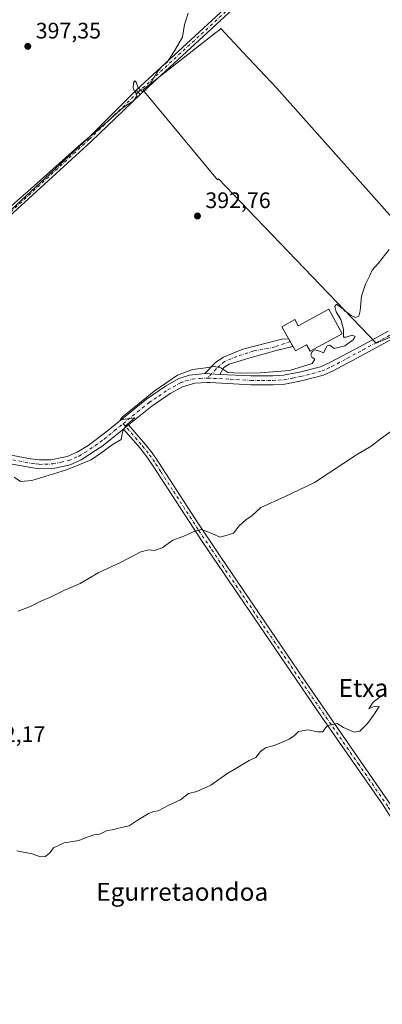
# Model space of a CAD drawing. Units: metres. Extents: x 593710 to 597150, y 4736008 to 4738369.
# Drawn here: x 596259 to 596421, y 4736895 to 4737334 of the extents above; entities that cross this region are included whole.
import ezdxf
from ezdxf.enums import TextEntityAlignment as Align

# ---------------------------------------------------------------- set-up
doc = ezdxf.new("R2010")
doc.units = ezdxf.units.M
doc.header["$MEASUREMENT"] = 0
doc.linetypes.add('DGN Style 4', pattern=[2.6384748266838614, 1.318413404963828, -0.6592067024819142, 0.001648016756204785, -0.6592067024819142])
for name, color, linetype, lineweight in [('Camino Cxs', 7, 'Continuous', 0), ('Camino eje', 30, 'DGN Style 4', 13), ('Cultivos herbáceos CxS', 92, 'Continuous', 0), ('Cultivos leñosos CxS', 92, 'Continuous', 0), ('Curva de nivel normal', 30, 'Continuous', 0), ('Edificación Cxs', 1, 'Continuous', 13), ('Huerta CxS', 92, 'Continuous', 0), ('Pista no pavimentada Cxs', 111, 'Continuous', 0), ('Pista no pavimentada eje', 91, 'DGN Style 4', 0), ('Punto de cota en terreno', 7, 'Continuous', 0), ('Rótulo de punto de cota en terreno', 7, 'Continuous', 0), ('Texto cartográfico', 7, 'Continuous', 0)]:
    doc.layers.add(name, color=color, linetype=linetype, lineweight=lineweight)
doc.styles.add('Style-Arial', font='txt')

# ---------------------------------------------------------------- blocks, each defined once
blk = doc.blocks.new('*U26')
at = {"layer": 'Cultivos herbáceos CxS', "color": 92, "linetype": 'Continuous', "lineweight": 0}
blk.add_polyline3d([(596429.4704999998, 4737241.536699999, 390.0951999999961), (596373.9156999999, 4737303.8463, 392.7525000000023), (596359.0595000006, 4737319.709899999, 393.3196999999927), (596349.1552999998, 4737330.285499999, 394.2786000000052), (596348.3898999998, 4737329.6851, 394.2997999999934), (596346.7150999998, 4737328.371099999, 394.343200000003), (596314.2774, 4737302.9209, 394.9532999999938), (596347.7163000006, 4737262.808900001, 392.6695000000037), (596348.0806999998, 4737263.213300001, 392.6662999999971), (596361.3378999997, 4737249.403100001, 391.9948000000004), (596418.4310999997, 4737189.9287, 388.2731000000058), (596462.3510999996, 4737208.574899999, 386.7081000000035)], dxfattribs=at)
blk = doc.blocks.new('5PATER')
at = {"layer": 'Huerta CxS', "linetype": 'Continuous', "lineweight": 0}
h = blk.add_hatch(color=51, dxfattribs=at)
edge = h.paths.add_edge_path()
edge.add_ellipse((0, 0), major_axis=(-0.1095731443231308, -0.1110710700762829), ratio=0.9994222409660322, start_angle=0, end_angle=360)

msp = doc.modelspace()

# ---------------------------------------------------------------- linework, layer by layer
at = {"layer": 'Camino Cxs', "color": 7, "linetype": 'Continuous', "lineweight": 0, "extrusion": (0.06526186400885935, -0.07177091683405291, 0.9952837909877206), "elevation": -300691.0180253895, "flags": 128}
msp.add_lwpolyline([(3628258.142066909, 3089167.043639205), (3628258.157444345, 3089167.044798628), (3628528.728501675, 3089168.871360098), (3628551.010225893, 3089169.520804071)], dxfattribs=at)
at = {"layer": 'Camino Cxs', "color": 7, "linetype": 'Continuous', "lineweight": 0, "extrusion": (0.03915419198174466, -0.04255662076161396, 0.9983265414079749), "elevation": -177861.0321208634, "flags": 128}
msp.add_lwpolyline([(3646641.309554294, 3077355.668008503), (3646641.026324023, 3077355.673010881), (3646612.103929791, 3077356.140095385), (3646348.245994533, 3077355.910104339)], dxfattribs=at)
at = {"layer": 'Camino Cxs', "color": 7, "linetype": 'Continuous', "lineweight": 0, "extrusion": (0.7272677437214213, 0.6863531411498038, 0.0009972843880595966), "elevation": 3685141.04526377, "flags": 128}
msp.add_lwpolyline([(3036008.889096859, -3280.112463400393), (3036007.590093914, -3280.14666341741), (3036006.289887347, -3280.144863416516)], dxfattribs=at)
msp.add_lwpolyline([(3036008.889096859, -3280.112463400393), (3036007.590093914, -3280.14666341741), (3036006.289887347, -3280.144863416516)], dxfattribs=at)
at = {"layer": 'Camino Cxs', "color": 7, "linetype": 'Continuous', "lineweight": 0, "extrusion": (0.02545887241073386, -0.04603040122228855, 0.9986155656602239), "elevation": -202478.2066183106, "flags": 128}
msp.add_lwpolyline([(2814638.953807232, 3851423.752293729), (2814638.953807232, 3851419.815167993)], dxfattribs=at)
at = {"layer": 'Camino Cxs', "color": 7, "linetype": 'Continuous', "lineweight": 0, "extrusion": (0.01130484483557502, -0.0005809137132410194, 0.9999359294587337), "elevation": 4379.82045825409, "flags": 128}
msp.add_lwpolyline([(596299.4318051682, 4737179.613703905), (596306.1986398646, 4737179.266003846)], dxfattribs=at)
at = {"layer": 'Camino Cxs', "color": 7, "linetype": 'Continuous', "lineweight": 0, "extrusion": (0.01869286137318292, 0.01516745331779474, 0.9997102206607351), "elevation": 83387.07405276076, "flags": 128}
msp.add_lwpolyline([(3302822.80568296, -3446826.581856295), (3302822.80568296, -3446823.644868298)], dxfattribs=at)
at = {"layer": 'Camino Cxs', "color": 7, "linetype": 'Continuous', "lineweight": 0}
for points in [[(596528.9353999998, 4737499.168099999, 394.9763999999996), (596528.7235000003, 4737498.9801, 394.9744999999967), (596507.1234999998, 4737479.740499999, 395.0037000000011), (596313.1025, 4737300.919600001, 394.9903999999952), (596312.2100999998, 4737301.8652, 394.9885999999969), (596311.3185000002, 4737302.809900001, 395.0228000000061), (596311.3290999997, 4737302.8211, 395.0228999999963), (596510.2907999996, 4737486.195699999, 395.2001000000019), (596526.3413000006, 4737501.664200001, 395.2630999999965), (596526.6999000004, 4737501.3192, 395.2259999999951), (596527.6383999997, 4737500.416099999, 395.1255999999994), (596528.5730999997, 4737499.5165, 395.0185999999958)], [(596348.7165000001, 4737175.9224, 390.1061999999947), (596341.9501, 4737176.270099999, 390.1828999999998), (596346.9228999997, 4737181.321699999, 390.5516000000061), (596350.3095000006, 4737183.649900001, 390.8071999999956), (596358.9879000002, 4737187.248299999, 390.6722000000009), (596376.3444999997, 4737191.5875, 392.2372000000032), (596379.4351000005, 4737191.8051, 394.0304000000033), (596381.3378999997, 4737188.364499999, 393.8231999999989), (596374.4395000003, 4737186.7191, 390.7627000000066), (596361.6337000001, 4737183.1209, 391.1858999999968), (596352.8494999995, 4737180.4749, 390.7602999999945), (596350.4153000005, 4737178.9933, 390.3594000000012)]]:
    msp.add_polyline3d(points, close=True, dxfattribs=at)
for points in [[(596162.4385000002, 4737130.636700001, 393.9980000000069), (596163.1101000002, 4737142.0801, 394.4639000000025), (596163.4600999998, 4737149.0801, 394.6970000000001), (596163.3400999998, 4737155.3201, 395.004700000005), (596164.2901, 4737161.170100001, 395.074099999998), (596166.9801000003, 4737166.4901, 395.1763999999966), (596176.8101000005, 4737176.220100001, 394.5157999999938), (596201.0201000003, 4737198.4101, 395.0043000000005), (596217.3101000005, 4737214.020099999, 394.6180000000023), (596290.0000999998, 4737281.3201, 394.7698999999994), (596311.3185000002, 4737302.809900001, 395.0228000000061)], [(596217.3101000005, 4737214.020099999, 394.6180000000023), (596290.0000999998, 4737281.3201, 394.7698999999994), (596311.3185000002, 4737302.809900001, 395.0228000000061), (596312.2100999998, 4737301.8652, 394.9885999999969), (596313.1025, 4737300.919600001, 394.9903999999952), (596291.3205000004, 4737279.9704, 394.7351000000053), (596218.1401000004, 4737213.130100001, 394.5798999999971)], [(596313.1025, 4737300.919600001, 394.9903999999952), (596291.3205000004, 4737279.9704, 394.7351000000053), (596218.1401000004, 4737213.130100001, 394.5798999999971), (596201.4001000002, 4737197.100099999, 394.9532000000036), (596177.6501000002, 4737175.340100001, 394.3991999999998), (596167.9801000003, 4737165.7601, 394.8203999999969), (596165.4600999998, 4737160.790100001, 394.8353000000061), (596164.5601000005, 4737155.2301, 394.8527999999933), (596164.6901000004, 4737149.0601, 394.6814000000013), (596164.5500999996, 4737146.3201, 394.6398999999947), (596164.8000999996, 4737133.7501, 394.4247999999934)], [(596341.9501, 4737176.270099999, 390.1828999999998), (596346.9228999997, 4737181.321699999, 390.5516000000061), (596350.3095000006, 4737183.649900001, 390.8071999999956), (596358.9879000002, 4737187.248299999, 390.6722000000009), (596376.3444999997, 4737191.5875, 392.2372000000032), (596379.4351000005, 4737191.8051, 394.0304000000033)], [(596381.3380000005, 4737188.364600001, 393.8233000000037), (596374.4395000003, 4737186.7191, 390.7627000000066), (596361.6337000001, 4737183.1209, 391.1858999999968), (596352.8494999995, 4737180.4749, 390.7602999999945), (596350.4153000005, 4737178.9933, 390.3594000000012), (596348.7165000001, 4737175.9224, 390.1061999999947)], [(596505.6501000002, 4736858.3201, 374.0959000000003), (596462.8701, 4736921.2501, 375.8344999999972), (596437.4001000002, 4736958.720100001, 377.1377000000066), (596421.2701000003, 4736983.9901, 378.1711000000068), (596394.2500999998, 4737022.9101, 380.0837999999931), (596341.0701000001, 4737100.9301, 384.5559000000067), (596318.9901000002, 4737134.970100001, 387.5041999999958), (596316.1801000005, 4737139.0801, 388.0970999999991), (596313.1101000002, 4737142.960100001, 388.6224999999977), (596310.1601, 4737146.350099999, 389.274900000004), (596305.6700999998, 4737151.520099999, 390.0032999999967), (596307.9501, 4737153.370100001, 389.9326000000001), (596315.3701, 4737144.8301, 388.7900999999983), (596318.4501, 4737140.940099999, 388.2305000000051), (596321.3501000004, 4737136.710100001, 387.4768999999943), (596337.6501000002, 4737111.440099999, 385.2001000000019), (596349.1001000004, 4737094.280099999, 384.0706000000064), (596388.4801000003, 4737036.5001, 380.7287000000069), (596426.4700999996, 4736981.450099999, 378.0656000000017), (596436.1001000004, 4736966.2401, 377.4394999999931), (596439.8400999998, 4736960.340100001, 377.2106000000058), (596525.0100999996, 4736835.220100001, 373.5939000000071)], [(596307.9501, 4737153.370100001, 389.9326000000001), (596315.3701, 4737144.8301, 388.7900999999983), (596318.4501, 4737140.940099999, 388.2305000000051), (596321.3501000004, 4737136.710100001, 387.4768999999943), (596337.6501000002, 4737111.440099999, 385.2001000000019), (596349.1001000004, 4737094.280099999, 384.0706000000064), (596388.4801000003, 4737036.5001, 380.7287000000069), (596426.4700999996, 4736981.450099999, 378.0656000000017), (596436.1001000004, 4736966.2401, 377.4394999999931), (596439.8400999998, 4736960.340100001, 377.2106000000058), (596525.0100999996, 4736835.220100001, 373.5939000000071)], [(596505.6501000002, 4736858.3201, 374.0959000000003), (596462.8701, 4736921.2501, 375.8344999999972), (596437.4001000002, 4736958.720100001, 377.1377000000066), (596421.2701000003, 4736983.9901, 378.1711000000068), (596394.2500999998, 4737022.9101, 380.0837999999931), (596341.0701000001, 4737100.9301, 384.5559000000067), (596318.9901000002, 4737134.970100001, 387.5041999999958), (596316.1801000005, 4737139.0801, 388.0970999999991), (596313.1101000002, 4737142.960100001, 388.6224999999977), (596310.1601, 4737146.350099999, 389.274900000004), (596305.6700999998, 4737151.520099999, 390.0032999999967)]]:
    msp.add_polyline3d(points, dxfattribs=at)
at = {"layer": 'Camino eje', "color": 30, "linetype": 'DGN Style 4', "lineweight": 13, "extrusion": (-0.0003438545748089839, -0.0003169161218571498, 0.9999998906640956), "elevation": -1311.383459797915, "flags": 128}
msp.add_lwpolyline([(596312.3106658634, 4737301.687398855), (596527.7389002357, 4737500.238408824)], dxfattribs=at)
at = {"layer": 'Camino eje', "color": 30, "linetype": 'DGN Style 4', "lineweight": 13}
for points in [[(596312.2100999998, 4737301.8651, 394.9885999999969), (596301.3151000004, 4737291.370100001, 394.8484000000026), (596290.4200999998, 4737280.880100001, 394.758799999996), (596217.7251000004, 4737213.575099999, 394.598800000007), (596209.5800999999, 4737205.770099999, 394.7210000000051), (596201.2100999998, 4737197.755100001, 394.9986000000063), (596189.1051000003, 4737186.6601, 394.8058000000019), (596177.2301000003, 4737175.780099999, 394.4557999999961), (596172.3951000003, 4737170.9901, 394.3861999999936), (596167.4801000003, 4737166.1251, 394.9379000000045), (596166.1350999996, 4737163.465100001, 394.9499000000069), (596164.8750999998, 4737160.9801, 394.9545999999973), (596163.9501, 4737155.2751, 394.9278999999952), (596164.0100999996, 4737152.155099999, 394.8273000000045), (596164.0751, 4737149.0701, 394.6891000000033), (596164.0050999997, 4737147.700099999, 394.6288999999961), (596163.8300999999, 4737144.200099999, 394.5959000000003), (596163.6993000006, 4737130.888300001, 394.0290999999997)], [(596380.1145000001, 4737190.5767, 393.9486000000034), (596373.2755000005, 4737188.2009, 390.5587999999989), (596363.8563000001, 4737186.401699999, 390.7286000000022), (596356.3421, 4737183.967499999, 391.0531000000047), (596350.7329000002, 4737181.6391, 390.6900000000023), (596347.0286999998, 4737178.358300001, 390.0210999999982), (596343.1501000002, 4737174.290100001, 390.1728000000003)], [(596305.5387000004, 4737153.908500001, 390.2050000000018), (596312.7651000004, 4737145.590100001, 389.0158999999985), (596314.2401000002, 4737143.895099999, 388.7311999999947), (596317.3151000004, 4737140.0101, 388.2188000000024), (596318.7651000004, 4737137.895099999, 387.7792000000045), (596320.1700999998, 4737135.840100001, 387.4939000000013), (596322.4700999996, 4737132.2751, 387.0841999999975), (596327.9901000002, 4737123.765100001, 386.219299999997), (596333.8400999998, 4737114.6951, 385.4897999999957), (596339.3601000002, 4737106.1851, 384.8815999999933), (596345.0850999998, 4737097.6051, 384.3150000000023), (596391.3651000002, 4737029.7051, 380.3959000000032), (596410.3601000002, 4737002.1801, 378.9526999999944), (596423.8701, 4736982.720100001, 378.107600000003), (596428.6851000005, 4736975.1151, 377.776199999993), (596436.7500999998, 4736962.4801, 377.2792999999947), (596438.6201, 4736959.530099999, 377.1720999999961), (596451.3551000003, 4736940.795100001, 376.3466999999946), (596468.1212999999, 4736916.1645, 375.6506999999983), (596489.5113000004, 4736884.6995, 374.7630000000063)]]:
    msp.add_polyline3d(points, dxfattribs=at)
at = {"layer": 'Cultivos herbáceos CxS', "color": 92, "linetype": 'Continuous', "lineweight": 0}
msp.add_polyline3d([(596435.7308999998, 4737239.335899999, 389.9118000000017), (596429.4704999998, 4737241.536699999, 390.0951999999961), (596373.9156999999, 4737303.8463, 392.7525000000023), (596359.0595000006, 4737319.709899999, 393.3196999999927), (596349.1552999998, 4737330.285499999, 394.2786000000052), (596348.3898999998, 4737329.6851, 394.2997999999934), (596346.7150999998, 4737328.371099999, 394.343200000003), (596314.2774, 4737302.9209, 394.9532999999938), (596347.7163000006, 4737262.808900001, 392.6695000000037), (596348.0806999998, 4737263.213300001, 392.6662999999971), (596361.3378999997, 4737249.403100001, 391.9948000000004), (596418.4310999997, 4737189.9287, 388.2731000000058), (596462.3510999996, 4737208.574899999, 386.7081000000035)], dxfattribs=at)
at = {"layer": 'Cultivos leñosos CxS', "color": 92, "linetype": 'Continuous', "lineweight": 0}
msp.add_polyline3d([(596435.7308999998, 4737239.335899999, 389.9118000000017), (596460.1266999999, 4737211.145300001, 387.2887000000046), (596462.3510999996, 4737208.574899999, 386.7081000000035), (596418.4310999997, 4737189.9287, 388.2731000000058), (596361.3378999997, 4737249.403100001, 391.9948000000004), (596348.0806999998, 4737263.213300001, 392.6662999999971), (596347.7163000006, 4737262.808900001, 392.6695000000037), (596314.2774, 4737302.9209, 394.9532999999938), (596346.7150999998, 4737328.371099999, 394.343200000003), (596348.3898999998, 4737329.6851, 394.2997999999934), (596349.1552999998, 4737330.285499999, 394.2786000000052), (596359.0595000006, 4737319.709899999, 393.3196999999927), (596373.9156999999, 4737303.8463, 392.7525000000023), (596429.4704999998, 4737241.536699999, 390.0951999999961)], close=True, dxfattribs=at)
msp.add_polyline3d([(596435.7308999998, 4737239.335899999, 389.9118000000017), (596429.4704999998, 4737241.536699999, 390.0951999999961), (596373.9156999999, 4737303.8463, 392.7525000000023), (596359.0595000006, 4737319.709899999, 393.3196999999927), (596349.1552999998, 4737330.285499999, 394.2786000000052), (596348.3898999998, 4737329.6851, 394.2997999999934), (596346.7150999998, 4737328.371099999, 394.343200000003), (596314.2774, 4737302.9209, 394.9532999999938), (596347.7163000006, 4737262.808900001, 392.6695000000037), (596348.0806999998, 4737263.213300001, 392.6662999999971), (596361.3378999997, 4737249.403100001, 391.9948000000004), (596418.4310999997, 4737189.9287, 388.2731000000058), (596462.3510999996, 4737208.574899999, 386.7081000000035)], dxfattribs=at)
at = {"layer": 'Curva de nivel normal', "color": 30, "linetype": 'Continuous', "lineweight": 0, "flags": 128}
for points, elevation in [([(596334.5599999996, 4737337.140100001), (596332.9699999997, 4737332.140100001), (596332.0899999999, 4737326.470100001), (596328.4199999999, 4737320.460100001), (596325.1299999999, 4737315.300100001), (596322.8200000003, 4737313.3201), (596320.6100000005, 4737310.700099999), (596317.8099999996, 4737305.870100001), (596315.5099999999, 4737302.840100001), (596313.9800000006, 4737302.2301), (596312.2100000001, 4737303.880100001), (596311.3600000005, 4737306.470100001), (596310.7599999999, 4737307.0101), (596310.1500000004, 4737306.110099999), (596310.0999999996, 4737303.9001), (596310.6399999997, 4737302.3101), (596311.5599999996, 4737301.390100001), (596311.6399999997, 4737300.2301), (596310.2999999998, 4737298.2501), (596305.4600000001, 4737294.9001), (596296.0700000003, 4737286.530099999), (596286.8099999996, 4737278.890100001), (596265.7999999998, 4737260.130100001), (596249.4600000001, 4737245.790100001)], 395), ([(596424.2599999999, 4737231.640100001), (596419.3399999999, 4737225.460100001), (596416.7100000001, 4737222.460100001), (596415.7000000002, 4737220.130100001), (596413.7000000002, 4737216.270099999), (596411.9400000004, 4737210.790100001), (596411.3600000005, 4737204.2401), (596410.6699999999, 4737201.920100001), (596409.1699999999, 4737201.390100001), (596406.9800000006, 4737202.3101), (596405.7999999998, 4737203.460100001), (596404.5, 4737204.1601), (596403.5599999996, 4737205.220100001), (596400.75, 4737207.290100001), (596400, 4737206.200099999), (596400.6299999999, 4737203.800100001), (596402.7599999999, 4737200.420100001), (596403.8099999996, 4737196.140100001), (596403.9500000002, 4737192.530099999), (596405.0199999996, 4737192.4901), (596407.7699999996, 4737193.4301), (596409.0599999996, 4737192.9101), (596408.2199999997, 4737191.300100001), (596404.5, 4737188.6801), (596399.7800000003, 4737187.440099999), (596397.8300000001, 4737189.0101), (596396.6200000001, 4737188.690099999), (596395, 4737185.5801), (596393.6200000001, 4737186.200099999), (596391.1799999997, 4737186.8201), (596389.9299999997, 4737186.210100001), (596389.3600000005, 4737184.610099999), (596389.9199999999, 4737183.530099999), (596391.0899999999, 4737182.7401), (596389.9100000003, 4737180.720100001), (596379.7999999998, 4737177.630100001), (596366.6399999997, 4737176.6501), (596358.1200000001, 4737176.440099999), (596352.2800000003, 4737176.8201), (596349.0800000001, 4737178.870100001), (596346.1699999999, 4737179.450099999), (596341.3200000003, 4737178.670100001), (596336.5300000003, 4737178.140100001), (596329.8499999996, 4737175.5101), (596319.3300000001, 4737168.4801), (596310.4800000006, 4737161.120100001), (596305.2000000002, 4737156.960100001), (596304.1699999999, 4737155.640100001), (596310.79, 4737156.450099999), (596306.6100000005, 4737152.920100001), (596305.3200000003, 4737150.120100001), (596304.7100000001, 4737146.870100001), (596300.6200000001, 4737144.460100001), (596295.54, 4737140.800100001), (596291.3200000003, 4737137.700099999), (596280.3300000001, 4737133.270099999), (596264.8200000003, 4737128.4901), (596259.7599999999, 4737128.100099999), (596256.9800000006, 4737130.0801)], 390.0000000000001), ([(596429.5599999996, 4737153.700099999), (596420.8399999999, 4737147.370100001), (596416.2300000006, 4737143.880100001), (596409.6799999997, 4737140.040100001), (596391, 4737127.6801), (596377.6100000005, 4737121.2401), (596367.0599999996, 4737116.450099999), (596362.9400000004, 4737112.8201), (596360.5099999999, 4737111.130100001), (596357.3200000003, 4737108.2601), (596354.8399999999, 4737105.020099999), (596352.4600000001, 4737104.2401), (596348.9000000004, 4737103.2301), (596345.4600000001, 4737104.780099999), (596342.5300000003, 4737105.940099999), (596340.3600000005, 4737106.600099999), (596336.79, 4737105.6501), (596332.5899999999, 4737103.6801), (596327.6699999999, 4737101.860099999), (596323.0199999996, 4737098.540100001), (596319.5099999999, 4737097.300100001), (596316.8899999997, 4737097.600099999), (596313.4600000001, 4737096.620100001), (596304.6200000001, 4737092.050100001), (596294.4000000004, 4737087.280099999), (596286.4000000004, 4737082.5701), (596279.0599999996, 4737079.4101), (596273.1100000005, 4737076.520099999), (596268.7800000003, 4737074.640100001), (596264.4500000002, 4737072.4001), (596258.7800000003, 4737070.140100001)], 385), ([(596422.4699999997, 4737033.5701), (596417.1299999999, 4737029.620100001), (596415.1299999999, 4737026.600099999), (596417.1799999997, 4737027.460100001), (596419.7800000003, 4737027.620100001), (596417.7000000002, 4737024.340100001), (596414.5999999996, 4737019.9801), (596411.1299999999, 4737016.6501), (596408.6399999997, 4737016.130100001), (596403.8899999997, 4737018.270099999), (596401.0199999996, 4737020.0601), (596396.9600000001, 4737019.210100001), (596395.7800000003, 4737018.1801), (596394.6200000001, 4737016.370100001), (596392.3200000003, 4737016.2601), (596387.9699999997, 4737017.210100001), (596383.7599999999, 4737016.540100001), (596381.9900000002, 4737014.6601), (596379.6600000003, 4737013.0101), (596373.4600000001, 4737010.390100001), (596369.1200000001, 4737009.2401), (596366.79, 4737007.4901), (596364.79, 4737004.880100001), (596361.79, 4737003.520099999), (596355.79, 4736999.9301), (596351.79, 4736997.640100001), (596344.6200000001, 4736992.440099999), (596338.4900000002, 4736989.610099999), (596334.79, 4736988.790100001), (596331.1200000001, 4736985.970100001), (596325.6200000001, 4736983.420100001), (596321.2100000001, 4736981.050100001), (596319.29, 4736980.800100001), (596316.8200000003, 4736979.860099999), (596311.8399999999, 4736976.720100001), (596308.1799999997, 4736974.360099999), (596303.4199999999, 4736973.270099999), (596300.6600000003, 4736972.5001), (596298.4199999999, 4736972.210100001), (596295.1200000001, 4736970.6601), (596292.4600000001, 4736970.270099999), (596289.1200000001, 4736969.140100001), (596285.7800000003, 4736967.840100001), (596279.25, 4736966.720100001), (596274.4100000003, 4736964.530099999), (596272.9600000001, 4736962.4001), (596270.8799999999, 4736960.630100001), (596268.6600000003, 4736960.5001), (596264.9800000006, 4736961.8301), (596258.0800000001, 4736963.2401)], 380)]:
    msp.add_lwpolyline(points, dxfattribs=dict(at, elevation=elevation))
at = {"layer": 'Edificación Cxs', "color": 1, "linetype": 'Continuous', "lineweight": 13, "elevation": 394.1946000000026, "flags": 128}
msp.add_lwpolyline([(596397.2801000001, 4737205.050100001), (596403.2801000001, 4737194.020099999), (596388.9801000003, 4737186.2301), (596387.4101, 4737189.100099999), (596382.4301000005, 4737186.390100001), (596376.4401000004, 4737197.220100001), (596382.2100999998, 4737200.390100001), (596383.7100999998, 4737197.670100001)], close=True, dxfattribs=at)
at = {"layer": 'Edificación Cxs', "color": 1, "linetype": 'Continuous', "lineweight": 13}
msp.add_polyline3d([(596397.2801000001, 4737205.050100001, 392.0595999999932), (596403.2801000001, 4737194.020099999, 392.2513999999938), (596388.9801000003, 4737186.2301, 392.1913999999961), (596387.4101, 4737189.100099999, 393.4190999999992), (596382.4301000005, 4737186.390100001, 393.415399999998), (596376.4401000004, 4737197.220100001, 392.7776000000013), (596382.2100999998, 4737200.390100001, 392.3959999999934), (596383.7100999998, 4737197.670100001, 394.1946000000025), (596397.2801000001, 4737205.050100001, 392.0595999999932)], dxfattribs=at)
at = {"layer": 'Pista no pavimentada Cxs', "color": 111, "linetype": 'Continuous', "lineweight": 0, "extrusion": (0.01130484483557502, -0.0005809137132410194, 0.9999359294587337), "elevation": 4379.82045825409, "flags": 128}
msp.add_lwpolyline([(596299.4318051682, 4737179.613703905), (596306.1986398646, 4737179.266003846)], dxfattribs=at)
at = {"layer": 'Pista no pavimentada Cxs', "color": 111, "linetype": 'Continuous', "lineweight": 0, "extrusion": (0.01869286137318292, 0.01516745331779474, 0.9997102206607351), "elevation": 83387.07405276076, "flags": 128}
msp.add_lwpolyline([(3302822.80568296, -3446826.581856295), (3302822.80568296, -3446823.644868298)], dxfattribs=at)
at = {"layer": 'Pista no pavimentada Cxs', "color": 111, "linetype": 'Continuous', "lineweight": 0}
for points in [[(596565.1501000002, 4737258.280099999, 383.9591999999975), (596555.8601000002, 4737254.1501, 384.2084000000032), (596551.4501, 4737251.920100001, 384.1687999999995), (596539.0900999998, 4737246.710100001, 384.4149000000034), (596512.1801000005, 4737232.370100001, 385.0305999999982), (596506.3201000001, 4737229.2501, 385.5151999999944), (596479.4001000002, 4737216.0801, 386.062699999995), (596460.4501, 4737207.5801, 386.976800000004), (596434.2901, 4737196.920100001, 387.4887000000017), (596425.7100999998, 4737191.7501, 387.8353000000061), (596413.4700999996, 4737185.110099999, 388.4550000000018), (596399.5601000005, 4737177.640100001, 388.2756999999983), (596394.9901000002, 4737175.590100001, 388.3313000000053), (596385.1700999998, 4737173.0001, 388.8708999999944), (596377.6601, 4737171.620100001, 389.1781999999948), (596372.4700999996, 4737171.270099999, 389.0307999999932), (596362.4700999996, 4737171.270099999, 389.3711999999941), (596344.3501000004, 4737172.3101, 390.1484000000055), (596343.0201000003, 4737172.2501, 390.2765000000072), (596337.6001000004, 4737171.9801, 391.2480000000069), (596331.9700999996, 4737170.380100001, 389.7266999999993), (596326.5800999999, 4737167.360099999, 389.7825000000012), (596318.3101000005, 4737161.7501, 389.8948999999994), (596307.9501, 4737153.370100001, 389.9326000000001)], [(596425.7100999998, 4737191.7501, 387.8353000000061), (596413.4700999996, 4737185.110099999, 388.4550000000018), (596399.5601000005, 4737177.640100001, 388.2756999999983), (596394.9901000002, 4737175.590100001, 388.3313000000053), (596385.1700999998, 4737173.0001, 388.8708999999944), (596377.6601, 4737171.620100001, 389.1781999999948), (596372.4700999996, 4737171.270099999, 389.0307999999932), (596362.4700999996, 4737171.270099999, 389.3711999999941), (596344.3501000004, 4737172.3101, 390.1484000000055), (596343.0201000003, 4737172.2501, 390.2765000000072), (596337.6001000004, 4737171.9801, 391.2480000000069), (596331.9700999996, 4737170.380100001, 389.7266999999993), (596326.5800999999, 4737167.360099999, 389.7825000000012), (596318.3101000005, 4737161.7501, 389.8948999999994), (596307.9501, 4737153.370100001, 389.9326000000001), (596305.6700999998, 4737151.520099999, 390.0032999999967), (596296.2701000003, 4737143.920100001, 390.6892999999982), (596286.8300999999, 4737137.720100001, 390.4428000000044), (596281.8601000002, 4737135.540100001, 390.3686000000016), (596275.1201, 4737134.0801, 391.0728999999992), (596268.1201, 4737133.780099999, 391.6557999999932), (596264.4001000002, 4737134.300100001, 391.5613000000012), (596248.3901000004, 4737137.200099999, 391.0758999999962)], [(596249.1801000005, 4737141.050100001, 391.4187999999995), (596264.2100999998, 4737138.280099999, 391.0632999999943), (596265.5000999998, 4737138.040100001, 391.0371000000014), (596268.3101000005, 4737137.7301, 390.992499999993), (596273.3101000005, 4737137.840100001, 390.9208999999973), (596280.6401000004, 4737139.300100001, 390.8776000000071), (596285.0100999996, 4737141.210100001, 390.8196000000025), (596289.9600999998, 4737144.2401, 390.741200000004), (596297.8201000001, 4737150.130100001, 390.6272000000026), (596315.9600999998, 4737164.920100001, 390.3393999999971), (596324.5100999996, 4737170.710100001, 390.1413999999932), (596330.4501, 4737174.040100001, 389.9933000000019), (596335.2100999998, 4737175.600099999, 390.2614000000031), (596341.9501, 4737176.270099999, 390.1828999999998), (596348.7165000001, 4737175.9224, 390.1061999999947), (596362.5800999999, 4737175.210100001, 391.1610999999975), (596372.3400999998, 4737175.200099999, 390.9272999999957), (596377.1601, 4737175.530099999, 391.0267000000022), (596384.3101000005, 4737176.850099999, 390.8087999999989), (596393.6801000005, 4737179.3201, 389.3445000000065), (596397.8201000001, 4737181.170100001, 389.3546000000061), (596411.6001000004, 4737188.5801, 390.3692000000011), (596423.7600999996, 4737195.170100001, 389.1947999999975)], [(596348.7165000001, 4737175.9224, 390.1061999999947), (596362.5800999999, 4737175.210100001, 391.1610999999975), (596372.3400999998, 4737175.200099999, 390.9272999999957), (596377.1601, 4737175.530099999, 391.0267000000022), (596384.3101000005, 4737176.850099999, 390.8087999999989), (596393.6801000005, 4737179.3201, 389.3445000000065), (596397.8201000001, 4737181.170100001, 389.3546000000061), (596411.6001000004, 4737188.5801, 390.3692000000011), (596423.7600999996, 4737195.170100001, 389.1947999999975)], [(596209.2301000003, 4737148.640100001, 397.3901000000042), (596220.2001, 4737148.1501, 392.0170000000071), (596225.7600999996, 4737147.100099999, 391.9649999999965), (596234.0000999998, 4737144.4301, 391.6739999999991), (596238.8701, 4737143.280099999, 391.4651000000013), (596249.1801000005, 4737141.050100001, 391.4187999999995), (596264.2100999998, 4737138.280099999, 391.0632999999943), (596265.5000999998, 4737138.040100001, 391.0371000000014), (596268.3101000005, 4737137.7301, 390.992499999993), (596273.3101000005, 4737137.840100001, 390.9208999999973), (596280.6401000004, 4737139.300100001, 390.8776000000071), (596285.0100999996, 4737141.210100001, 390.8196000000025), (596289.9600999998, 4737144.2401, 390.741200000004), (596297.8201000001, 4737150.130100001, 390.6272000000026), (596315.9600999998, 4737164.920100001, 390.3393999999971), (596324.5100999996, 4737170.710100001, 390.1413999999932), (596330.4501, 4737174.040100001, 389.9933000000019), (596335.2100999998, 4737175.600099999, 390.2614000000031), (596341.9501, 4737176.270099999, 390.1828999999998)], [(596305.6700999998, 4737151.520099999, 390.0032999999967), (596296.2701000003, 4737143.920100001, 390.6892999999982), (596286.8300999999, 4737137.720100001, 390.4428000000044), (596281.8601000002, 4737135.540100001, 390.3686000000016), (596275.1201, 4737134.0801, 391.0728999999992), (596268.1201, 4737133.780099999, 391.6557999999932), (596264.4001000002, 4737134.300100001, 391.5613000000012), (596248.3901000004, 4737137.200099999, 391.0758999999962), (596241.6300999997, 4737138.640100001, 391.2057999999961), (596232.9501, 4737140.640100001, 391.5218000000023), (596224.7901, 4737143.280099999, 392.1505999999936), (596219.7301000003, 4737144.2301, 392.678899999999), (596214.7500999998, 4737144.4801, 393.6156000000047), (596208.2901, 4737144.270099999, 395.2652999999991)]]:
    msp.add_polyline3d(points, dxfattribs=at)
at = {"layer": 'Pista no pavimentada eje', "color": 91, "linetype": 'DGN Style 4', "lineweight": 0}
for points in [[(596343.1501000002, 4737174.290100001, 390.1728000000003), (596353.4650999998, 4737173.7601, 391.6227999999974), (596362.5251000002, 4737173.2401, 389.9545000000071), (596367.4051000001, 4737173.235099999, 389.9744999999967), (596372.4051000001, 4737173.235099999, 389.6970000000001), (596374.8151000004, 4737173.4001, 389.805600000007), (596377.4101, 4737173.575099999, 389.9162000000069), (596381.1651, 4737174.265100001, 390.0734999999986), (596384.7401000002, 4737174.925100001, 389.7958000000072), (596394.3350999998, 4737177.4551, 388.680600000007), (596396.6201, 4737178.4801, 388.795100000003), (596398.6901000004, 4737179.405099999, 388.7807999999932), (596405.6451000003, 4737183.140100001, 388.680600000007), (596412.5351, 4737186.845100001, 389.175900000002), (596418.6151000002, 4737190.140100001, 389.2103999999963), (596424.7351000002, 4737193.460100001, 388.4382999999943)], [(596305.5387000004, 4737153.908500001, 390.2050000000018), (596311.9550999999, 4737159.145099999, 390.2351999999955), (596317.1350999996, 4737163.335100001, 389.9998000000051), (596321.4101, 4737166.2301, 389.9713000000047), (596325.5450999998, 4737169.0351, 389.8908999999985), (596331.2100999998, 4737172.210100001, 389.6831999999995), (596333.5900999998, 4737172.9901, 389.9343999999983), (596336.4051000001, 4737173.790100001, 390.5463000000018), (596339.7751000002, 4737174.1251, 390.4805000000051), (596342.4851000002, 4737174.2601, 390.2255000000005), (596343.1501000002, 4737174.290100001, 390.1728000000003)], [(596256.3000999996, 4737137.7401, 391.0666000000056), (596264.3051000005, 4737136.290100001, 391.1953000000067), (596264.9501, 4737136.170100001, 391.2219999999944), (596266.8101000005, 4737135.9101, 391.2859000000026), (596268.2150999998, 4737135.755100001, 391.2871000000014), (596270.7150999998, 4737135.8101, 391.1576000000059), (596274.2150999998, 4737135.960100001, 390.984500000006), (596277.8800999997, 4737136.690099999, 390.793399999995), (596281.2500999998, 4737137.420100001, 390.6460999999982), (596283.7351000002, 4737138.5101, 390.656799999997), (596285.9200999998, 4737139.465100001, 390.6153000000049), (596288.3951000003, 4737140.9801, 390.567200000005), (596293.1151000002, 4737144.0801, 390.6064999999944), (596297.0450999998, 4737147.0251, 390.454700000002), (596301.7451, 4737150.825099999, 390.4275999999954), (596305.5387000004, 4737153.908500001, 390.2050000000018)]]:
    msp.add_polyline3d(points, dxfattribs=at)

# ---------------------------------------------------------------- block references
at = {"layer": 'Cultivos herbáceos CxS', "color": 92, "linetype": 'Continuous', "lineweight": 0}
msp.add_blockref('*U26', (0, 0), dxfattribs=at)
at = {"layer": 'Punto de cota en terreno', "color": 7, "linetype": 'Continuous', "lineweight": 0, "xscale": 10, "yscale": 10, "zscale": 10}
for p in [(596263.0099999999, 4737322.369999999, 397.3500000000058), (596338.7199999997, 4737246.65, 392.7599999999948)]:
    msp.add_blockref('5PATER', p, dxfattribs=at)

# ---------------------------------------------------------------- texts
at = {"layer": 'Rótulo de punto de cota en terreno', "color": 7, "linetype": 'Continuous', "lineweight": 0, "style": 'Style-Arial'}
for s, p in [('397,35', (596266.5378000002, 4737325.897800001)), ('392,76', (596342.2478, 4737250.177800001)), ('382,17', (596241.6878000004, 4737011.727800001))]:
    msp.add_text(s, height=7.000000000000002, dxfattribs=at).set_placement(p)
at = {"layer": 'Texto cartográfico', "color": 7, "linetype": 'Continuous', "lineweight": 0, "style": 'Style-Arial'}
for s, p in [('Etxapea', (596422.2642487801, 4737035.89015)), ('Egurretaondoa', (596331.905515854, 4736944.89015))]:
    msp.add_text(s, height=8, dxfattribs=at).set_placement(p, align=Align.MIDDLE_CENTER)

doc.saveas('drawing.dxf')
